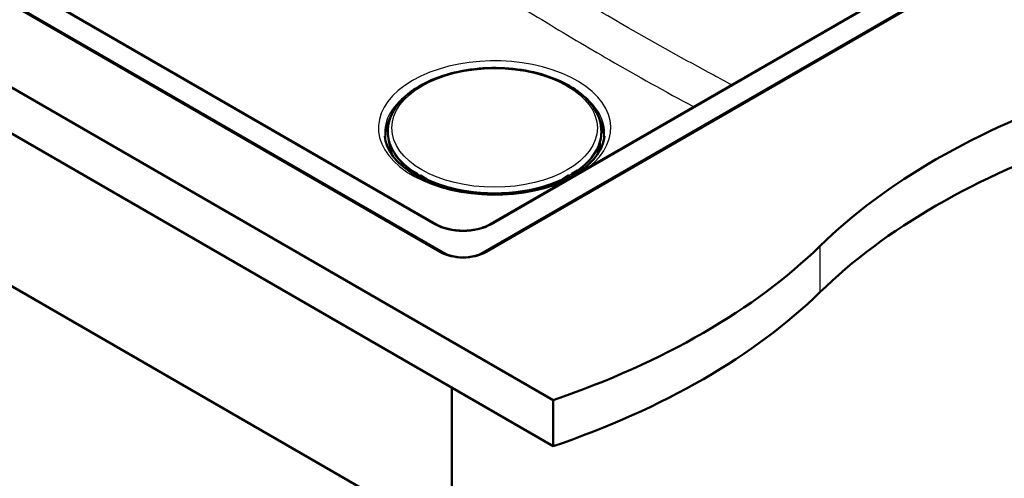
# Model space of a CAD drawing. Units: millimetres. Extents: x 0 to 2100, y 0 to 2970.
# Drawn here: x 1143 to 1665, y 1311 to 1554 of the extents above; entities that cross this region are included whole.
import ezdxf

# ---------------------------------------------------------------- set-up
doc = ezdxf.new("R2010")
doc.units = ezdxf.units.MM
doc.header["$LTSCALE"] = 10
doc.layers.add('Visible Edges(ISO)', color=7, linetype='Continuous', lineweight=50)
doc.layers.add('Visible Tangent Edges(ISO)', color=7, linetype='Continuous', lineweight=25)

msp = doc.modelspace()

# ---------------------------------------------------------------- linework, layer by layer
at = {"layer": 'Visible Edges(ISO)'}
for p, q in [((859.91, 1678.78), (1425.6, 1352.18)), ((1425.6, 1327.69), (859.91, 1654.29)), ((1365.49, 1430.77), (996.03, 1644.08)), ((997.44, 1643.88), (1367.26, 1430.36)), ((1363.47, 1445.41), (1024.12, 1641.33)), ((1724.35, 1623.67), (1390.24, 1430.77)), ((1388.47, 1430.36), (1722.93, 1623.46)), ((1696.26, 1620.92), (1392.26, 1445.41)), ((947.59, 1522.83), (1371.86, 1277.88)), ((1350.23, 1515.69), (1350.23, 1515.68)), ((1351.77, 1516.77), (1350.45, 1516.01)), ((1438.66, 1516.01), (1437.34, 1516.77)), ((1438.87, 1515.68), (1438.87, 1515.69)), ((1337.99, 1495.98), (1337.97, 1495.66)), ((1451.12, 1495.98), (1451.14, 1495.66)), ((1350.23, 1473.73), (1350.2, 1472.91)), ((1353.64, 1472.16), (1350.55, 1473.95)), ((1438.56, 1473.95), (1435.47, 1472.16)), ((1438.91, 1472.91), (1438.87, 1473.73)), ((1353.69, 1470.82), (1353.74, 1471.98)), ((1354.9, 1470.94), (1354.87, 1470.2)), ((1355.15, 1471.19), (1355.01, 1471.11)), ((1358.43, 1469.39), (1355.34, 1471.18)), ((1358.5, 1468.46), (1358.53, 1469.21)), ((1358.58, 1469.15), (1359.14, 1468.82)), ((1358.67, 1468.38), (1359.32, 1468.72)), ((1359.46, 1468.04), (1359.49, 1468.74)), ((1429.62, 1468.74), (1429.65, 1468.04)), ((1429.78, 1468.72), (1430.44, 1468.38)), ((1429.96, 1468.82), (1430.53, 1469.15)), ((1430.57, 1469.21), (1430.61, 1468.46)), ((1433.77, 1471.18), (1430.67, 1469.39)), ((1433.96, 1471.19), (1434.1, 1471.11)), ((1434.24, 1470.2), (1434.21, 1470.94)), ((1435.37, 1471.98), (1435.42, 1470.82)), ((1379.09, 1462.95), (1378.93, 1462.81)), ((1381.76, 1462.56), (1381.5, 1462.32)), ((1386.79, 1461.74), (1386.84, 1461.84)), ((1402.72, 1461.77), (1402.62, 1461.91)), ((1405.49, 1462.03), (1405.41, 1462.14)), ((1405.56, 1462.33), (1405.75, 1462.06)), ((1371.86, 1358.71), (1371.86, 1277.88)), ((1425.6, 1352.18), (1425.6, 1327.69))]:
    msp.add_line(p, q, dxfattribs=at)
for centre, start, end in [((1350.45, 1473.78), 60, 153.6215), ((1438.66, 1473.78), 26.3785, 120), ((1353.54, 1471.99), 357.4676, 60), ((1355.1, 1470.94), 117.3315, 177.4676), ((1355.24, 1471.01), 60, 117.3315), ((1358.33, 1469.22), 357.4676, 60), ((1430.77, 1469.22), 120, 182.5324), ((1433.87, 1471.01), 62.6685, 120), ((1434.01, 1470.94), 2.5324, 62.6685), ((1435.57, 1471.99), 120, 182.5324)]:
    msp.add_arc(centre, 0.2, start, end, dxfattribs=at)
for centre, major_axis, ratio, start_param, end_param in [((1911.59, 1316.54), (400, 0), 0.57735, 2.103514, 2.608875), ((1911.59, 1292.05), (-400, 0), 0.57735, 5.245107, 5.750467), ((1358.56, 1468.82), (0.184, -0.355), 0.606775, 2.383782, 2.534286), ((1359.29, 1468.9), (-0.2, 0.009), 0.546343, 0.810243, 2.023847), ((1358.9, 1468.96), (0.599, -0.027), 0.546343, 5.522632, 5.751754), ((1430.21, 1468.96), (0.599, 0.027), 0.546343, 3.673024, 3.902146), ((1429.82, 1468.9), (-0.2, -0.009), 0.546343, 1.117745, 2.33135), ((1430.55, 1468.82), (0.184, 0.355), 0.606775, 0.607306, 0.757811), ((1388.29, 1461.63), (-1.5, 0), 0.57735, 5.832078, 6.034949), ((1388.29, 1461.22), (-1.5, 0), 0.57735, 5.253544, 5.671213), ((1388.29, 1461.22), (-1.5, 0), 0.57735, 3.545949, 3.953908), ((1388.29, 1461.63), (1.5, 0), 0.57735, 6.198858, 6.514279), ((1404.01, 1462.23), (-1.5, 0), 0.57735, 0.222495, 0.380082), ((1404.01, 1461.82), (-1.5, 0), 0.57735, 6.028622, 6.045244), ((1404.01, 1461.82), (1.5, 0), 0.57735, 0.380082, 0.58699), ((1396.23, 1461.21), (-1.5, 0), 0.57735, 5.666693, 6.006574), ((1396.23, 1460.8), (-1.5, 0), 0.57735, 4.039987, 5.43997), ((1396.23, 1461.21), (1.5, 0), 0.57735, 0.332439, 0.674955), ((1377.87, 1437.91), (-17.5, 0), 0.57735, 0.785398, 2.356194), ((1222.45, 1551.12), (400, 0), 0.57735, 5.245107, 5.750467), ((1377.87, 1436.49), (15, 0), 0.57735, 3.926991, 5.497787), ((1222.45, 1526.63), (-400, 0), 0.57735, 2.103514, 2.608875)]:
    msp.add_ellipse(centre, major_axis=major_axis, ratio=ratio, start_param=start_param, end_param=end_param, dxfattribs=at)
for points, knots in [([(1337.99, 1495.98), (1338.21, 1499.47), (1339.35, 1502.92), (1343.32, 1509.51), (1346.24, 1512.64), (1353.61, 1518.26), (1358.13, 1520.72), (1368.23, 1524.69), (1373.82, 1526.18), (1385.5, 1528.05), (1391.58, 1528.43), (1403.63, 1528.05), (1409.6, 1527.29), (1420.85, 1524.69), (1426.13, 1522.86), (1435.48, 1518.26), (1439.55, 1515.5), (1445.98, 1509.28), (1448.37, 1505.83), (1450.53, 1500.15), (1450.99, 1498.07), (1451.12, 1495.98)], [3.964057, 3.964057, 3.964057, 3.964057, 4.261716, 4.261716, 4.575412, 4.575412, 4.901008, 4.901008, 5.227362, 5.227362, 5.55263, 5.55263, 5.877567, 5.877567, 6.203155, 6.203155, 6.529763, 6.529763, 6.853081, 6.853081, 7.031517, 7.031517, 7.031517, 7.031517]), ([(1350.23, 1515.69), (1350.24, 1515.72), (1350.24, 1515.74), (1350.26, 1515.8), (1350.27, 1515.82), (1350.3, 1515.87), (1350.31, 1515.89), (1350.35, 1515.93), (1350.37, 1515.95), (1350.41, 1515.98), (1350.43, 1516), (1350.45, 1516.01)], [2.3837817, 2.3837817, 2.3837817, 2.3837817, 2.5353439, 2.5353439, 2.6869061, 2.6869061, 2.8384683, 2.8384683, 2.9900305, 2.9900305, 3.1415927, 3.1415927, 3.1415927, 3.1415927]), ([(1438.66, 1516.01), (1438.68, 1516), (1438.7, 1515.98), (1438.74, 1515.95), (1438.76, 1515.93), (1438.8, 1515.89), (1438.81, 1515.87), (1438.84, 1515.82), (1438.85, 1515.8), (1438.87, 1515.74), (1438.87, 1515.72), (1438.87, 1515.69)], [3.1415927, 3.1415927, 3.1415927, 3.1415927, 3.2931548, 3.2931548, 3.444717, 3.444717, 3.5962792, 3.5962792, 3.7478414, 3.7478414, 3.8994036, 3.8994036, 3.8994036, 3.8994036]), ([(1337.97, 1495.66), (1337.86, 1494.04), (1337.97, 1492.41), (1338.6, 1489.18), (1339.12, 1487.58), (1340.56, 1484.44), (1341.49, 1482.9), (1343.72, 1479.92), (1345.03, 1478.48), (1347.7, 1476.02), (1348.99, 1474.97), (1350.38, 1473.96)], [2.3191281, 2.3191281, 2.3191281, 2.3191281, 2.4677515, 2.4677515, 2.616375, 2.616375, 2.7649984, 2.7649984, 2.9136218, 2.9136218, 3.0315239, 3.0315239, 3.0315239, 3.0315239]), ([(1438.73, 1473.96), (1440.12, 1474.97), (1441.41, 1476.02), (1444.08, 1478.48), (1445.39, 1479.92), (1447.62, 1482.9), (1448.55, 1484.44), (1449.99, 1487.58), (1450.51, 1489.18), (1451.14, 1492.41), (1451.25, 1494.04), (1451.14, 1495.66)], [4.8224577, 4.8224577, 4.8224577, 4.8224577, 4.9403598, 4.9403598, 5.0889832, 5.0889832, 5.2376067, 5.2376067, 5.3862301, 5.3862301, 5.5348535, 5.5348535, 5.5348535, 5.5348535]), ([(1336.34, 1492.15), (1336.65, 1488.56), (1338.09, 1484.93), (1343.11, 1478.32), (1346.41, 1475.34), (1354.52, 1470.14), (1359.27, 1467.9), (1369.84, 1464.34), (1375.65, 1463.03), (1387.76, 1461.48), (1394.05, 1461.26), (1406.45, 1461.95), (1412.55, 1462.86), (1423.9, 1465.69), (1429.15, 1467.61), (1438.25, 1472.22), (1442.1, 1474.9), (1448.11, 1480.68), (1450.24, 1483.77), (1452.19, 1488.63), (1452.62, 1490.39), (1452.77, 1492.15)], [2.40566, 2.40566, 2.40566, 2.40566, 2.769087, 2.769087, 3.088984, 3.088984, 3.398876, 3.398876, 3.709901, 3.709901, 4.022467, 4.022467, 4.335307, 4.335307, 4.64704, 4.64704, 4.957011, 4.957011, 5.270005, 5.270005, 5.448321, 5.448321, 5.448321, 5.448321]), ([(1350.23, 1473.73), (1350.23, 1473.74), (1350.24, 1473.75), (1350.24, 1473.77), (1350.24, 1473.78), (1350.24, 1473.8), (1350.25, 1473.81), (1350.25, 1473.82), (1350.25, 1473.83), (1350.26, 1473.85), (1350.26, 1473.86), (1350.27, 1473.86)], [0.8102426, 0.8102426, 0.8102426, 0.8102426, 0.8576336, 0.8576336, 0.9050246, 0.9050246, 0.9524156, 0.9524156, 0.9998066, 0.9998066, 1.0471976, 1.0471976, 1.0471976, 1.0471976]), ([(1438.84, 1473.86), (1438.84, 1473.86), (1438.85, 1473.85), (1438.85, 1473.83), (1438.86, 1473.82), (1438.86, 1473.81), (1438.87, 1473.8), (1438.87, 1473.78), (1438.87, 1473.77), (1438.87, 1473.75), (1438.87, 1473.74), (1438.87, 1473.73)], [5.2359878, 5.2359878, 5.2359878, 5.2359878, 5.2833788, 5.2833788, 5.3307698, 5.3307698, 5.3781607, 5.3781607, 5.4255517, 5.4255517, 5.4729427, 5.4729427, 5.4729427, 5.4729427]), ([(1358.53, 1469.18), (1362.41, 1467.34), (1366.71, 1465.79), (1376.15, 1463.33), (1381.32, 1462.47), (1391.86, 1461.6), (1397.24, 1461.6), (1407.79, 1462.47), (1412.96, 1463.33), (1422.4, 1465.79), (1426.7, 1467.34), (1430.58, 1469.18)], [3.237049, 3.237049, 3.237049, 3.237049, 3.50336, 3.50336, 3.785781, 3.785781, 4.068201, 4.068201, 4.350621, 4.350621, 4.616933, 4.616933, 4.616933, 4.616933]), ([(1382.29, 1462.18), (1380.42, 1462.48), (1378.6, 1462.86), (1376.44, 1463.39), (1376.06, 1463.48), (1375.68, 1463.58)], [2.6300893, 2.6300893, 2.6300893, 2.6300893, 2.7581067, 2.7581067, 2.7855928, 2.7855928, 2.7855928, 2.7855928]), ([(1363.47, 1445.41), (1364.2, 1444.99), (1364.98, 1444.6), (1366.66, 1443.89), (1367.55, 1443.57), (1369.41, 1443.02), (1370.38, 1442.78), (1372.39, 1442.39), (1373.42, 1442.24), (1375.51, 1442.04), (1376.57, 1441.99), (1378.69, 1441.97), (1379.75, 1442.01), (1381.85, 1442.19), (1382.89, 1442.32), (1384.91, 1442.68), (1385.89, 1442.91), (1387.78, 1443.44), (1388.69, 1443.75), (1390.52, 1444.49), (1391.43, 1444.93), (1392.26, 1445.41)], [-0.7816, -0.7816, -0.7816, -0.7816, -0.627891, -0.627891, -0.474135, -0.474135, -0.320152, -0.320152, -0.165946, -0.165946, -0.011594, -0.011594, 0.14281, 0.14281, 0.297175, 0.297175, 0.451409, 0.451409, 0.605428, 0.605428, 0.7816, 0.7816, 0.7816, 0.7816])]:
    msp.add_open_spline(points, degree=3, knots=knots, dxfattribs=at)
for points in [[(1376.18, 1463.45), (1376.08, 1463.48), (1375.98, 1463.51), (1375.88, 1463.54)], [(1378.56, 1462.89), (1378.61, 1462.93), (1378.66, 1462.97), (1378.71, 1463.02)], [(1381.24, 1462.36), (1380.91, 1462.49), (1380.59, 1462.63), (1380.27, 1462.77)], [(1413.43, 1463.58), (1411.3, 1463.02), (1409.08, 1462.55), (1406.82, 1462.18)], [(1411.19, 1463.03), (1411.14, 1463.06), (1411.09, 1463.1), (1411.04, 1463.13)], [(1413.23, 1463.54), (1413.13, 1463.51), (1413.03, 1463.48), (1412.93, 1463.45)]]:
    msp.add_open_spline(points, degree=3, dxfattribs=at)
at = {"layer": 'Visible Tangent Edges(ISO)'}
for p, q in [((1023.37, 1641.26), (1362.72, 1445.33)), ((1393.01, 1445.33), (1697.01, 1620.84)), ((1350.56, 1516), (1351.12, 1516.32)), ((1437.99, 1516.32), (1438.55, 1516)), ((1350.38, 1472.79), (1350.41, 1473.49)), ((1350.41, 1473.49), (1353.26, 1471.84)), ((1350.45, 1473.94), (1353.55, 1472.16)), ((1353.41, 1472.08), (1350.56, 1473.73)), ((1435.56, 1472.16), (1438.65, 1473.94)), ((1438.55, 1473.73), (1435.7, 1472.08)), ((1435.85, 1471.84), (1438.7, 1473.49)), ((1438.7, 1473.49), (1438.73, 1472.79)), ((1353.26, 1471.84), (1353.23, 1471.08)), ((1353.55, 1472.16), (1353.41, 1472.08)), ((1353.5, 1470.93), (1353.54, 1471.83)), ((1353.54, 1471.83), (1353.68, 1471.91)), ((1353.68, 1471.91), (1353.64, 1470.85)), ((1354.93, 1470.17), (1354.96, 1470.86)), ((1354.96, 1470.86), (1357.81, 1469.22)), ((1355.11, 1471.1), (1355.25, 1471.18)), ((1357.96, 1469.46), (1355.11, 1471.1)), ((1355.25, 1471.18), (1358.34, 1469.39)), ((1357.81, 1469.22), (1357.79, 1468.78)), ((1358.39, 1469.11), (1358.36, 1468.52)), ((1358.58, 1469.15), (1358.53, 1469.13)), ((1359.15, 1468.9), (1359.14, 1468.82)), ((1359.32, 1468.72), (1359.3, 1468.11)), ((1429.81, 1468.11), (1429.78, 1468.72)), ((1429.96, 1468.82), (1429.96, 1468.9)), ((1430.53, 1469.15), (1430.58, 1469.13)), ((1430.75, 1468.52), (1430.72, 1469.11)), ((1430.77, 1469.39), (1433.86, 1471.18)), ((1434, 1471.1), (1431.15, 1469.46)), ((1431.3, 1469.22), (1434.15, 1470.86)), ((1431.32, 1468.78), (1431.3, 1469.22)), ((1433.86, 1471.18), (1434, 1471.1)), ((1434.15, 1470.86), (1434.18, 1470.17)), ((1435.47, 1470.85), (1435.42, 1471.91)), ((1435.42, 1471.91), (1435.57, 1471.83)), ((1435.7, 1472.08), (1435.56, 1472.16)), ((1435.57, 1471.83), (1435.61, 1470.93)), ((1435.88, 1471.08), (1435.85, 1471.84)), ((1386.84, 1461.84), (1386.84, 1461.74)), ((1405.41, 1462.32), (1405.41, 1462.14)), ((1567.02, 1433.83), (1567.02, 1409.34)), ((1367.26, 1429.88), (1367.26, 1430.36)), ((1388.47, 1429.88), (1388.47, 1430.36))]:
    msp.add_line(p, q, dxfattribs=at)
for centre, major_axis, ratio, start_param, end_param in [((1394.55, 1496.47), (61.59, 0), 0.57735, 5.646197, 11.632562), ((1394.55, 1493.81), (-58.28, 0), 0.57735, 5.580913, 6.332651), ((1350.83, 1515.66), (-0.599, 0.028), 0.606775, 0, 0.02248), ((1350.84, 1515.82), (-0.4, 0.019), 0.606775, 5.525374, 6.300434), ((1350.55, 1515.84), (-0.1, 0.173), 0.57735, 5.445427, 6.283185), ((1438.56, 1515.84), (0.1, 0.173), 0.57735, 0, 0.837758), ((1438.27, 1515.82), (0.4, 0.019), 0.606775, 6.265936, 7.040996), ((1438.28, 1515.66), (0.599, 0.028), 0.606775, 6.260706, 6.283185), ((1394.55, 1493.81), (58.28, 0), 0.57735, 6.233719, 6.985458), ((1394.55, 1492.1), (-58.14, 0), 0.57735, 5.931697, 6.306394), ((1394.55, 1492.1), (58.14, 0), 0.57735, 6.259977, 6.634674), ((1394.55, 1491.64), (-57.91, 0), 0.57735, 6.00256, 6.34402), ((1394.55, 1491.64), (57.91, 0), 0.57735, 6.222351, 6.563811), ((1394.55, 1494.77), (-56.61, 0), 0.57735, 6.246119, 9.461844), ((1394.55, 1494.45), (-56.63, 0), 0.57735, 6.246119, 6.960071), ((1394.55, 1494.45), (56.63, 0), 0.57735, 5.6063, 6.320252), ((1394.55, 1489.99), (-56.25, 0), 0.57735, 6.26398, 6.497818), ((1394.55, 1489.72), (-55.73, 0), 0.57735, 0.036777, 0.255423), ((1394.55, 1489.72), (55.73, 0), 0.57735, 6.027763, 6.246408), ((1394.55, 1489.99), (56.25, 0), 0.57735, 6.068552, 6.30239), ((1350.83, 1473.71), (-0.599, 0.027), 0.546343, 0, 0.810243), ((1350.45, 1473.78), (-0.179, 0.089), 0.814158, 5.057829, 6.283185), ((1350.55, 1473.56), (-0.1, -0.173), 0.57735, 3.874631, 5.445427), ((1350.84, 1473.87), (-0.4, 0.018), 0.546343, 6.04623, 7.093428), ((1350.45, 1473.78), (0.1, 0.173), 0.57735, 0, 0.733038), ((1438.27, 1473.87), (0.4, 0.018), 0.546343, 5.472943, 6.52014), ((1438.56, 1473.56), (0.1, -0.173), 0.57735, 0.837758, 2.408554), ((1438.66, 1473.78), (-0.1, 0.173), 0.57735, 5.550147, 6.283185), ((1438.66, 1473.78), (0.179, 0.089), 0.814158, 0, 1.225356), ((1438.28, 1473.71), (0.599, 0.027), 0.546343, 5.472943, 6.283185), ((1353.4, 1471.92), (-0.1, -0.173), 0.57735, 3.874631, 5.445427), ((1353.4, 1471.92), (0.2, -0.009), 0.546343, 3.951835, 5.522632), ((1353.4, 1471.92), (-0.092, 0.178), 0.606775, 3.954578, 5.525374), ((1353.54, 1471.99), (0.1, 0.173), 0.57735, 0, 0.733038), ((1353.54, 1471.99), (-0.092, 0.178), 0.606775, 3.954578, 5.525374), ((1353.54, 1471.99), (0.2, -0.009), 0.546343, 5.522632, 6.283185), ((1355.1, 1470.94), (-0.2, 0.009), 0.546343, 0, 0.810243), ((1355.1, 1470.94), (0.1, 0.173), 0.57735, 0.733038, 2.303835), ((1355.1, 1470.94), (-0.092, 0.178), 0.606775, 5.525374, 6.283185), ((1355.24, 1471.01), (-0.092, 0.178), 0.606775, 5.525374, 6.283185), ((1355.24, 1471.01), (0.1, 0.173), 0.57735, 0, 0.733038), ((1357.95, 1469.29), (-0.1, -0.173), 0.57735, 3.874631, 5.445427), ((1358.23, 1469.44), (0.599, -0.027), 0.546343, 3.951835, 4.999033), ((1358.24, 1469.6), (-0.4, 0.018), 0.546343, 0.810243, 1.85744), ((1358.33, 1469.22), (0.1, 0.173), 0.57735, 0, 0.733038), ((1358.33, 1469.22), (-0.023, 0.199), 0.236808, 4.115179, 5.685975), ((1358.33, 1469.22), (0.2, -0.009), 0.546343, 4.999033, 6.283185), ((1394.55, 1494.45), (-56.63, 0), 0.57735, 0.881357, 2.260235), ((1430.77, 1469.22), (-0.2, -0.009), 0.546343, 0, 1.284153), ((1430.77, 1469.22), (-0.1, 0.173), 0.57735, 5.550147, 6.283185), ((1430.77, 1469.22), (-0.023, -0.199), 0.236808, 3.738803, 5.309599), ((1430.88, 1469.44), (0.599, 0.027), 0.546343, 4.425745, 5.472943), ((1430.87, 1469.6), (-0.4, -0.018), 0.546343, 1.284153, 2.33135), ((1431.16, 1469.29), (0.1, -0.173), 0.57735, 0.837758, 2.408554), ((1433.87, 1471.01), (-0.1, 0.173), 0.57735, 5.550147, 6.283185), ((1433.87, 1471.01), (0.092, 0.178), 0.606775, 0, 0.757811), ((1434.01, 1470.94), (0.092, 0.178), 0.606775, 0, 0.757811), ((1434.01, 1470.94), (0.1, -0.173), 0.57735, 0.837758, 2.408554), ((1434.01, 1470.94), (0.2, 0.009), 0.546343, 5.472943, 6.283185), ((1435.57, 1471.99), (-0.2, -0.009), 0.546343, 0, 0.760554), ((1435.57, 1471.99), (-0.092, -0.178), 0.606775, 3.899404, 5.4702), ((1435.57, 1471.99), (-0.1, 0.173), 0.57735, 5.550147, 6.283185), ((1435.71, 1471.92), (-0.092, -0.178), 0.606775, 3.899404, 5.4702), ((1435.71, 1471.92), (0.2, 0.009), 0.546343, 3.902146, 5.472943), ((1435.71, 1471.92), (-0.1, 0.173), 0.57735, 3.979351, 5.550147), ((1394.55, 1487.52), (45.69, 0), 0.57735, 4.254204, 4.403738), ((1394.55, 1473.62), (-23.5, 0), 0.57735, 0.931029, 0.982379), ((1394.55, 1474.28), (-23.32, 0), 0.57735, 1.960484, 2.042288), ((1394.55, 1474.12), (-23.5, 0), 0.57735, 2.034863, 2.052464), ((1394.55, 1475.9), (-27, 0), 0.57735, 2.092059, 2.147815), ((1394.55, 1487.52), (45.69, 0), 0.57735, 5.02104, 5.170574), ((1362.72, 1444.11), (0.75, 1.3), 0.57735, 0, 0.785398), ((1377.87, 1454.21), (21.5, 0), 0.581753, 3.930789, 5.493989), ((1393.01, 1444.11), (-0.75, 1.3), 0.57735, 5.497787, 6.283185)]:
    msp.add_ellipse(centre, major_axis=major_axis, ratio=ratio, start_param=start_param, end_param=end_param, dxfattribs=at)
msp.add_ellipse((1394.55, 1496.47), major_axis=(-54.48, 0), ratio=0.57735, dxfattribs=at)
for points, knots in [([(1520.28, 1519.32), (1517.1, 1521.01), (1513.92, 1522.72), (1495.62, 1532.56), (1480.51, 1540.88), (1459.63, 1552.94), (1453.83, 1556.34), (1435.95, 1567), (1423.87, 1574.4), (1395.76, 1591.87), (1379.72, 1602), (1348.41, 1621.86), (1333.14, 1631.59), (1314.28, 1643.64), (1310.69, 1645.93), (1307.1, 1648.22)], [-30.224478, -30.224478, -30.224478, -30.224478, -28.878816, -28.878816, -22.478136, -22.478136, -20.018013, -20.018013, -14.880862, -14.880862, -8.044532, -8.044532, -1.531419, -1.531419, 0, 0, 0, 0]), ([(1296.22, 1631.38), (1299.81, 1629.08), (1303.41, 1626.79), (1322.3, 1614.75), (1337.6, 1605.03), (1369.01, 1585.19), (1385.12, 1575.07), (1413.44, 1557.59), (1425.63, 1550.17), (1443.71, 1539.46), (1449.56, 1536.03), (1470.36, 1524.02), (1485.26, 1515.74), (1500.12, 1507.68)], [0, 0, 0, 0, 1.531419, 1.531419, 8.044532, 8.044532, 14.880862, 14.880862, 20.018013, 20.018013, 22.478136, 22.478136, 28.761171, 28.761171, 28.761171, 28.761171])]:
    msp.add_open_spline(points, degree=3, knots=knots, dxfattribs=at)

doc.saveas('drawing.dxf')
